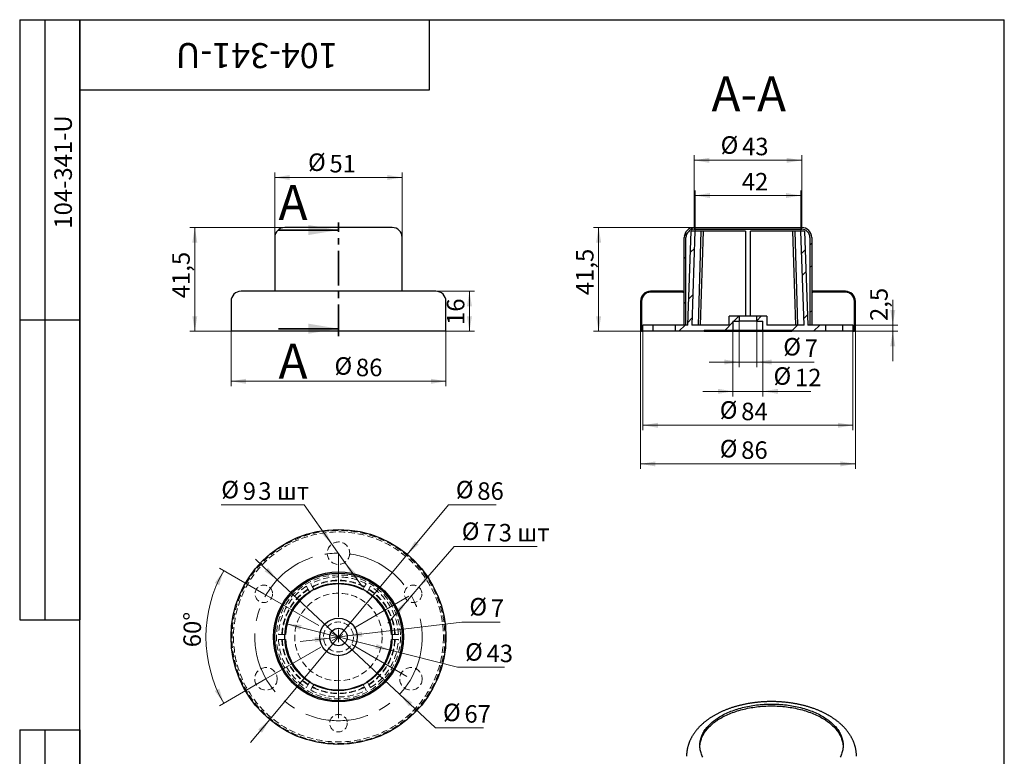
# Model space of a CAD drawing. Units: millimetres. Extents: x 16 to 419, y -13 to 584.
# Drawn here: x 16 to 410, y 289 to 584 of the extents above; entities that cross this region are included whole.
import ezdxf

# ---------------------------------------------------------------- set-up
doc = ezdxf.new("R2010")
doc.units = ezdxf.units.MM
doc.header["$LTSCALE"] = 2
for name, pattern in [('CENTER', [10.16, 6.35, -1.27, 1.27, -1.27]), ('CENTERX2', [20.32, 12.7, -2.54, 2.54, -2.54]), ('HIDDEN', [1.905, 1.27, -0.635])]:
    doc.linetypes.add(name, pattern=pattern)
doc.styles.add('SLDTEXTSTYLE1', font='TXT', dxfattribs={"width": 0.7})
doc.styles.add('SLDTEXTSTYLE2', font='TXT', dxfattribs={"width": 0.65, "bigfont": 'bigfont'})
doc.dimstyles.new('SLDDIMSTYLE0', dxfattribs={"dimtxt": 7, "dimasz": 6, "dimexe": 0, "dimexo": 0.0625, "dimgap": 1.75, "dimtad": 2, "dimdec": 3, "dimrnd": 1e-09, "dimzin": 12, "dimdsep": 46, "dimtxsty": 'SLDTEXTSTYLE1', "dimsah": 1, "dimcen": 0.09, "dimadec": 0, "dimazin": 3, "dimtfac": 1, "dimtdec": 3, "dimtofl": 0, "dimtmove": 0, "dimatfit": 3, "dimfxl": 1, "dimfrac": 2, "dimtolj": 1, "dimtzin": 12, "dimarcsym": 0})
doc.dimstyles.new('SLDDIMSTYLE1', dxfattribs={"dimtxt": 7, "dimasz": 6, "dimexe": 0, "dimexo": 0.0625, "dimgap": 1.75, "dimtad": 0, "dimtih": 1, "dimtoh": 1, "dimdec": 3, "dimrnd": 1e-09, "dimzin": 12, "dimdsep": 46, "dimtxsty": 'SLDTEXTSTYLE1', "dimsah": 1, "dimcen": 0, "dimadec": 0, "dimazin": 3, "dimtfac": 1, "dimtdec": 3, "dimtmove": 0, "dimatfit": 3, "dimfxl": 1, "dimfrac": 2, "dimtolj": 1, "dimtzin": 12, "dimarcsym": 0})
doc.dimstyles.new('SLDDIMSTYLE2', dxfattribs={"dimtxt": 7, "dimasz": 6, "dimexe": 0, "dimexo": 0.0625, "dimgap": 1.75, "dimtad": 2, "dimdec": 4, "dimlfac": 2, "dimzin": 12, "dimdsep": 46, "dimtxsty": 'SLDTEXTSTYLE1', "dimsah": 1, "dimcen": 0.09, "dimazin": 3, "dimtfac": 1, "dimtdec": 3, "dimtofl": 0, "dimtmove": 0, "dimatfit": 3, "dimfxl": 1, "dimfrac": 2, "dimtolj": 1, "dimtzin": 12, "dimarcsym": 0})
doc.dimstyles.new('SLDDIMSTYLE3', dxfattribs={"dimtxt": 7, "dimasz": 6, "dimexe": 0, "dimexo": 0.0625, "dimgap": 1.75, "dimtad": 0, "dimtih": 1, "dimtoh": 1, "dimdec": 3, "dimrnd": 1e-09, "dimzin": 12, "dimdsep": 46, "dimtxsty": 'SLDTEXTSTYLE1', "dimsah": 1, "dimcen": 0, "dimadec": 0, "dimazin": 3, "dimtfac": 1, "dimtdec": 3, "dimtmove": 0, "dimatfit": 3, "dimfxl": 1, "dimfrac": 2, "dimtolj": 1, "dimtzin": 12, "dimarcsym": 0})
doc.dimstyles.new('SLDDIMSTYLE4', dxfattribs={"dimtxt": 7, "dimasz": 6, "dimexe": 0, "dimexo": 0.0625, "dimgap": 1.75, "dimtad": 2, "dimdec": 3, "dimrnd": 1e-09, "dimzin": 12, "dimdsep": 46, "dimtxsty": 'SLDTEXTSTYLE1', "dimsah": 1, "dimcen": 0.09, "dimadec": 0, "dimazin": 3, "dimtfac": 1, "dimtdec": 3, "dimtmove": 0, "dimatfit": 0, "dimfxl": 1, "dimfrac": 2, "dimtolj": 1, "dimtzin": 12, "dimarcsym": 0})
doc.dimstyles.new('SLDDIMSTYLE5', dxfattribs={"dimtxt": 7, "dimasz": 6, "dimexe": 0, "dimexo": 0.0625, "dimgap": 1.75, "dimtad": 2, "dimdec": 0, "dimrnd": 1e-09, "dimzin": 12, "dimdsep": 46, "dimtxsty": 'SLDTEXTSTYLE1', "dimsah": 1, "dimcen": 0.09, "dimadec": 0, "dimazin": 3, "dimtfac": 1, "dimtdec": 3, "dimtofl": 0, "dimtmove": 0, "dimatfit": 3, "dimfxl": 1, "dimfrac": 2, "dimtolj": 1, "dimtzin": 12, "dimarcsym": 0})

# ---------------------------------------------------------------- blocks, each defined once
blk = doc.blocks.new('_D')
at = {"color": 7, "linetype": 'Continuous', "lineweight": 0}
for p, q in [((122.06, 500.89), (84.07, 500.89)), ((86.07, 500.89), (86.07, 459.39)), ((100.56, 459.39), (84.07, 459.39))]:
    blk.add_line(p, q, dxfattribs=at)
at = {"color": 7, "linetype": 'Continuous', "lineweight": 18}
for points in [[(86.07, 500.89), (85.07, 494.89), (87.07, 494.89)], [(86.07, 459.39), (87.07, 465.39), (85.07, 465.39)]]:
    blk.add_solid(points, dxfattribs=at)
at = {"color": 7, "linetype": 'Continuous', "lineweight": 18, "insert": (77.05, 472.6), "char_height": 7, "attachment_point": 1, "rotation": 90, "style": 'SLDTEXTSTYLE1'}
blk.add_mtext('41,5', dxfattribs=at)
blk = doc.blocks.new('_D_1')
at = {"color": 7, "linetype": 'Continuous', "lineweight": 0}
for p, q in [((118.06, 496.89), (118.06, 522.89)), ((169.06, 520.89), (118.06, 520.89)), ((169.06, 496.89), (169.06, 522.89))]:
    blk.add_line(p, q, dxfattribs=at)
at = {"color": 7, "linetype": 'Continuous', "lineweight": 18}
for points in [[(118.06, 520.89), (124.06, 519.89), (124.06, 521.89)], [(169.06, 520.89), (163.06, 521.89), (163.06, 519.89)]]:
    blk.add_solid(points, dxfattribs=at)
at = {"color": 7, "linetype": 'Continuous', "lineweight": 18, "char_height": 7, "attachment_point": 1, "style": 'SLDTEXTSTYLE1'}
for s, insert in [('%%c', (131.38, 530.51)), ('51', (139.95, 529.91))]:
    blk.add_mtext(s, dxfattribs=dict(at, insert=insert))
blk = doc.blocks.new('_D_2')
at = {"color": 7, "linetype": 'Continuous', "lineweight": 0}
for p, q in [((100.56, 459.39), (100.56, 437.39)), ((186.56, 459.39), (186.56, 437.39)), ((186.56, 439.39), (100.56, 439.39))]:
    blk.add_line(p, q, dxfattribs=at)
at = {"color": 7, "linetype": 'Continuous', "lineweight": 18}
for points in [[(100.56, 439.39), (106.56, 438.39), (106.56, 440.39)], [(186.56, 439.39), (180.56, 440.39), (180.56, 438.39)]]:
    blk.add_solid(points, dxfattribs=at)
at = {"color": 7, "linetype": 'Continuous', "lineweight": 18, "char_height": 7, "attachment_point": 1, "style": 'SLDTEXTSTYLE1'}
for s, insert in [('%%c', (141.97, 449.01)), ('86', (150.54, 448.41))]:
    blk.add_mtext(s, dxfattribs=dict(at, insert=insert))
blk = doc.blocks.new('_D_3')
at = {"color": 7, "linetype": 'Continuous', "lineweight": 0}
for p, q in [((182.56, 475.39), (197.97, 475.39)), ((195.97, 475.39), (195.97, 459.39)), ((186.56, 459.39), (197.97, 459.39))]:
    blk.add_line(p, q, dxfattribs=at)
at = {"color": 7, "linetype": 'Continuous', "lineweight": 18}
for points in [[(195.97, 475.39), (194.97, 469.39), (196.97, 469.39)], [(195.97, 459.39), (196.97, 465.39), (194.97, 465.39)]]:
    blk.add_solid(points, dxfattribs=at)
at = {"color": 7, "linetype": 'Continuous', "lineweight": 18, "insert": (186.95, 461.9), "char_height": 7, "attachment_point": 1, "rotation": 90, "style": 'SLDTEXTSTYLE1'}
blk.add_mtext('16', dxfattribs=at)
blk = doc.blocks.new('_D_4')
at = {"color": 7, "linetype": 'Continuous', "lineweight": 0}
for p, q in [((119.09, 360), (110.32, 368.19)), ((119.09, 360), (168.04, 314.25)), ((168.04, 314.25), (182.39, 300.83)), ((182.39, 300.83), (201.59, 300.83))]:
    blk.add_line(p, q, dxfattribs=at)
at = {"color": 7, "linetype": 'Continuous', "lineweight": 18}
for points in [[(119.09, 360), (115.39, 364.83), (114.02, 363.37)], [(168.04, 314.25), (171.74, 309.42), (173.1, 310.88)]]:
    blk.add_solid(points, dxfattribs=at)
at = {"color": 7, "linetype": 'Continuous', "lineweight": 18, "char_height": 7, "attachment_point": 1, "style": 'SLDTEXTSTYLE1'}
for s, insert in [('%%c', (185.39, 310.45)), ('67', (193.96, 309.85))]:
    blk.add_mtext(s, dxfattribs=dict(at, insert=insert))
blk = doc.blocks.new('_D_5')
at = {"color": 7, "linetype": 'Continuous', "lineweight": 0}
for p, q in [((113.69, 354.37), (95.92, 364.63)), ((114.55, 320.37), (95.92, 309.62))]:
    blk.add_line(p, q, dxfattribs=at)
at = {"color": 7, "linetype": 'Continuous', "lineweight": 18}
blk.add_arc((143.56, 337.12), 53.01, 150, 210, dxfattribs=at)
for points in [[(97.65, 363.63), (94.06, 358.72), (95.84, 357.82)], [(97.65, 310.62), (95.84, 316.43), (94.06, 315.52)]]:
    blk.add_solid(points, dxfattribs=at)
at = {"color": 7, "linetype": 'Continuous', "lineweight": 18, "insert": (81.45, 333.07), "char_height": 7, "attachment_point": 1, "rotation": 89.0514, "style": 'SLDTEXTSTYLE1'}
blk.add_mtext('60°', dxfattribs=at)
blk = doc.blocks.new('_D_6')
at = {"color": 7, "linetype": 'Continuous', "lineweight": 0}
for p, q in [((171.07, 370.17), (187.53, 389.94)), ((187.53, 389.94), (206.73, 389.94)), ((116.05, 304.08), (171.07, 370.17)), ((116.05, 304.08), (108.37, 294.85))]:
    blk.add_line(p, q, dxfattribs=at)
at = {"color": 7, "linetype": 'Continuous', "lineweight": 18}
for points in [[(171.07, 370.17), (175.68, 374.14), (174.14, 375.42)], [(116.05, 304.08), (111.44, 300.11), (112.98, 298.83)]]:
    blk.add_solid(points, dxfattribs=at)
at = {"color": 7, "linetype": 'Continuous', "lineweight": 18, "char_height": 7, "attachment_point": 1, "style": 'SLDTEXTSTYLE1'}
for s, insert in [('%%c', (190.53, 399.56)), ('86', (199.11, 398.97))]:
    blk.add_mtext(s, dxfattribs=dict(at, insert=insert))
blk = doc.blocks.new('_D_7')
at = {"color": 7, "linetype": 'Continuous', "lineweight": 0}
for p, q in [((129.85, 389.94), (96.67, 389.94)), ((140.96, 374.29), (129.85, 389.94)), ((146.17, 366.95), (140.96, 374.29)), ((146.17, 366.95), (153.11, 357.17))]:
    blk.add_line(p, q, dxfattribs=at)
at = {"color": 7, "linetype": 'Continuous', "lineweight": 18}
for points in [[(140.96, 374.29), (138.3, 379.77), (136.67, 378.61)], [(146.17, 366.95), (148.82, 361.48), (150.45, 362.64)]]:
    blk.add_solid(points, dxfattribs=at)
at = {"color": 7, "linetype": 'Continuous', "lineweight": 18, "char_height": 7, "attachment_point": 1}
for s, insert, style in [('%%c', (96.67, 399.56), 'SLDTEXTSTYLE1'), ('9', (105.24, 398.97), 'SLDTEXTSTYLE1'), ('3 шт', (111.46, 398.97), 'SLDTEXTSTYLE2')]:
    blk.add_mtext(s, dxfattribs=dict(at, insert=insert, style=style))
blk = doc.blocks.new('_D_8')
at = {"color": 7, "linetype": 'Continuous', "lineweight": 0}
for p, q in [((175.74, 357.02), (189.89, 373.31)), ((189.89, 373.31), (223.07, 373.31)), ((171.15, 351.73), (175.74, 357.02)), ((171.15, 351.73), (163.28, 342.67))]:
    blk.add_line(p, q, dxfattribs=at)
at = {"color": 7, "linetype": 'Continuous', "lineweight": 18}
for points in [[(175.74, 357.02), (180.43, 360.89), (178.92, 362.2)], [(171.15, 351.73), (166.46, 347.86), (167.97, 346.55)]]:
    blk.add_solid(points, dxfattribs=at)
at = {"color": 7, "linetype": 'Continuous', "lineweight": 18, "char_height": 7, "attachment_point": 1}
for s, insert, style in [('%%c', (192.89, 382.92), 'SLDTEXTSTYLE1'), ('7', (201.46, 382.33), 'SLDTEXTSTYLE1'), ('3 шт', (207.68, 382.33), 'SLDTEXTSTYLE2')]:
    blk.add_mtext(s, dxfattribs=dict(at, insert=insert, style=style))
blk = doc.blocks.new('_D_9')
at = {"color": 7, "linetype": 'Continuous', "lineweight": 0}
for p, q in [((147.04, 337.54), (192.93, 343.1)), ((192.93, 343.1), (208.31, 343.1)), ((140.09, 336.7), (128.18, 335.26)), ((140.09, 336.7), (147.04, 337.54))]:
    blk.add_line(p, q, dxfattribs=at)
at = {"color": 7, "linetype": 'Continuous', "lineweight": 18}
for points in [[(147.04, 337.54), (153.11, 337.27), (152.87, 339.26)], [(140.09, 336.7), (134.01, 336.98), (134.25, 334.99)]]:
    blk.add_solid(points, dxfattribs=at)
at = {"color": 7, "linetype": 'Continuous', "lineweight": 18, "char_height": 7, "attachment_point": 1, "style": 'SLDTEXTSTYLE1'}
for s, insert in [('%%c', (195.93, 352.71)), ('7', (204.5, 352.12))]:
    blk.add_mtext(s, dxfattribs=dict(at, insert=insert))
blk = doc.blocks.new('_D_10')
at = {"color": 7, "linetype": 'Continuous', "lineweight": 0}
for p, q in [((122.72, 342.41), (164.4, 331.83)), ((164.4, 331.83), (191.24, 325.02)), ((191.24, 325.02), (210.01, 325.02))]:
    blk.add_line(p, q, dxfattribs=at)
at = {"color": 7, "linetype": 'Continuous', "lineweight": 18}
for points in [[(122.72, 342.41), (128.29, 339.97), (128.79, 341.91)], [(164.4, 331.83), (158.83, 334.28), (158.34, 332.34)]]:
    blk.add_solid(points, dxfattribs=at)
at = {"color": 7, "linetype": 'Continuous', "lineweight": 18, "char_height": 7, "attachment_point": 1, "style": 'SLDTEXTSTYLE1'}
for s, insert in [('%%c', (194.24, 334.64)), ('43', (202.81, 334.05))]:
    blk.add_mtext(s, dxfattribs=dict(at, insert=insert))
blk = doc.blocks.new('_D_11')
at = {"color": 7, "linetype": 'Continuous', "lineweight": 0}
for p, q in [((265.42, 459.39), (265.42, 419.79)), ((349.42, 459.39), (349.42, 419.79)), ((265.42, 421.79), (349.42, 421.79))]:
    blk.add_line(p, q, dxfattribs=at)
at = {"color": 7, "linetype": 'Continuous', "lineweight": 18}
for points in [[(265.42, 421.79), (271.42, 420.79), (271.42, 422.79)], [(349.42, 421.79), (343.42, 422.79), (343.42, 420.79)]]:
    blk.add_solid(points, dxfattribs=at)
at = {"color": 7, "linetype": 'Continuous', "lineweight": 18, "char_height": 7, "attachment_point": 1, "style": 'SLDTEXTSTYLE1'}
for s, insert in [('%%c', (296.14, 431.41)), ('84', (304.71, 430.82))]:
    blk.add_mtext(s, dxfattribs=dict(at, insert=insert))
blk = doc.blocks.new('_D_12')
at = {"color": 7, "linetype": 'Continuous', "lineweight": 0}
for p, q in [((301.42, 459.89), (301.42, 433.36)), ((313.42, 459.89), (313.42, 433.36)), ((301.42, 435.36), (289.42, 435.36)), ((301.42, 435.36), (313.42, 435.36)), ((313.42, 435.36), (332.56, 435.36))]:
    blk.add_line(p, q, dxfattribs=at)
at = {"color": 7, "linetype": 'Continuous', "lineweight": 18}
for points in [[(301.42, 435.36), (295.42, 436.36), (295.42, 434.36)], [(313.42, 435.36), (319.42, 434.36), (319.42, 436.36)]]:
    blk.add_solid(points, dxfattribs=at)
at = {"color": 7, "linetype": 'Continuous', "lineweight": 18, "char_height": 7, "attachment_point": 1, "style": 'SLDTEXTSTYLE1'}
for s, insert in [('%%c', (317.64, 444.98)), ('12', (326.21, 444.39))]:
    blk.add_mtext(s, dxfattribs=dict(at, insert=insert))
blk = doc.blocks.new('_D_13')
at = {"color": 7, "linetype": 'Continuous', "lineweight": 0}
for p, q in [((303.92, 463.39), (303.92, 445.08)), ((310.92, 463.39), (310.92, 445.08)), ((303.92, 447.08), (291.92, 447.08)), ((310.92, 447.08), (303.92, 447.08)), ((310.92, 447.08), (333.93, 447.08))]:
    blk.add_line(p, q, dxfattribs=at)
at = {"color": 7, "linetype": 'Continuous', "lineweight": 18}
for points in [[(303.92, 447.08), (297.92, 448.08), (297.92, 446.08)], [(310.92, 447.08), (316.92, 446.08), (316.92, 448.08)]]:
    blk.add_solid(points, dxfattribs=at)
at = {"color": 7, "linetype": 'Continuous', "lineweight": 18, "char_height": 7, "attachment_point": 1, "style": 'SLDTEXTSTYLE1'}
for s, insert in [('%%c', (321.55, 456.7)), ('7', (330.12, 456.1))]:
    blk.add_mtext(s, dxfattribs=dict(at, insert=insert))
blk = doc.blocks.new('_D_14')
at = {"color": 7, "linetype": 'Continuous', "lineweight": 0}
for p, q in [((264.42, 459.39), (264.42, 404.34)), ((350.42, 459.39), (350.42, 404.34)), ((350.42, 406.34), (264.42, 406.34))]:
    blk.add_line(p, q, dxfattribs=at)
at = {"color": 7, "linetype": 'Continuous', "lineweight": 18}
for points in [[(264.42, 406.34), (270.42, 405.34), (270.42, 407.34)], [(350.42, 406.34), (344.42, 407.34), (344.42, 405.34)]]:
    blk.add_solid(points, dxfattribs=at)
at = {"color": 7, "linetype": 'Continuous', "lineweight": 18, "char_height": 7, "attachment_point": 1, "style": 'SLDTEXTSTYLE1'}
for s, insert in [('%%c', (296.14, 415.96)), ('86', (304.71, 415.36))]:
    blk.add_mtext(s, dxfattribs=dict(at, insert=insert))
blk = doc.blocks.new('_D_15')
at = {"color": 7, "linetype": 'Continuous', "lineweight": 0}
for p, q in [((365.37, 461.89), (365.37, 471.97)), ((349.42, 461.89), (367.37, 461.89)), ((365.37, 459.39), (365.37, 461.89)), ((349.42, 459.39), (367.37, 459.39)), ((365.37, 459.39), (365.37, 447.39))]:
    blk.add_line(p, q, dxfattribs=at)
at = {"color": 7, "linetype": 'Continuous', "lineweight": 18}
for points in [[(365.37, 461.89), (366.37, 467.89), (364.37, 467.89)], [(365.37, 459.39), (364.37, 453.39), (366.37, 453.39)]]:
    blk.add_solid(points, dxfattribs=at)
at = {"color": 7, "linetype": 'Continuous', "lineweight": 18, "insert": (356.34, 463.49), "char_height": 7, "attachment_point": 1, "rotation": 90, "style": 'SLDTEXTSTYLE1'}
blk.add_mtext('2,5', dxfattribs=at)
blk = doc.blocks.new('_D_16')
at = {"color": 7, "linetype": 'Continuous', "lineweight": 0}
for p, q in [((285.92, 500.89), (245.66, 500.89)), ((247.66, 500.89), (247.66, 459.39)), ((324.92, 459.39), (245.66, 459.39))]:
    blk.add_line(p, q, dxfattribs=at)
at = {"color": 7, "linetype": 'Continuous', "lineweight": 18}
for points in [[(247.66, 500.89), (246.66, 494.89), (248.66, 494.89)], [(247.66, 459.39), (248.66, 465.39), (246.66, 465.39)]]:
    blk.add_solid(points, dxfattribs=at)
at = {"color": 7, "linetype": 'Continuous', "lineweight": 18, "insert": (238.63, 473.83), "char_height": 7, "attachment_point": 1, "rotation": 90, "style": 'SLDTEXTSTYLE1'}
blk.add_mtext('41,5', dxfattribs=at)
blk = doc.blocks.new('_D_17')
at = {"color": 7, "linetype": 'Continuous', "lineweight": 0}
for p, q in [((285.92, 500.89), (285.92, 529.76)), ((328.92, 500.89), (328.92, 529.76)), ((285.92, 527.76), (328.92, 527.76))]:
    blk.add_line(p, q, dxfattribs=at)
at = {"color": 7, "linetype": 'Continuous', "lineweight": 18}
for points in [[(285.92, 527.76), (291.92, 526.76), (291.92, 528.76)], [(328.92, 527.76), (322.92, 528.76), (322.92, 526.76)]]:
    blk.add_solid(points, dxfattribs=at)
at = {"color": 7, "linetype": 'Continuous', "lineweight": 18, "char_height": 7, "attachment_point": 1, "style": 'SLDTEXTSTYLE1'}
for s, insert in [('%%c', (296.48, 537.37)), ('43', (305.05, 536.78))]:
    blk.add_mtext(s, dxfattribs=dict(at, insert=insert))
blk = doc.blocks.new('_D_18')
at = {"color": 7, "linetype": 'Continuous', "lineweight": 0}
for p, q in [((286.23, 499.39), (286.23, 515.69)), ((286.23, 513.69), (328.61, 513.69)), ((328.61, 499.39), (328.61, 515.69))]:
    blk.add_line(p, q, dxfattribs=at)
at = {"color": 7, "linetype": 'Continuous', "lineweight": 18}
for points in [[(286.23, 513.69), (292.23, 512.69), (292.23, 514.69)], [(328.61, 513.69), (322.61, 514.69), (322.61, 512.69)]]:
    blk.add_solid(points, dxfattribs=at)
at = {"color": 7, "linetype": 'Continuous', "lineweight": 18, "insert": (304.96, 522.71), "char_height": 7, "attachment_point": 1, "style": 'SLDTEXTSTYLE1'}
blk.add_mtext('42', dxfattribs=at)

msp = doc.modelspace()

# ---------------------------------------------------------------- hatches: boundary and pattern name
at = {"linetype": 'Continuous', "lineweight": 18}
h = msp.add_hatch(dxfattribs=at)
h.set_pattern_fill('ANSI32', scale=2, style=0)
edge = h.paths.add_edge_path(flags=0)
edge.add_line((281.915808, 461.888864), (282.615808, 461.888864))
edge.add_line((282.615808, 461.888864), (282.615808, 496.888864))
edge.add_arc((285.915808, 496.888864), 3.3, 90, 180, ccw=False)
edge.add_line((285.915808, 500.188864), (285.915808, 500.888864))
edge.add_arc((285.915808, 496.888864), 4, 90, 180)
edge.add_line((281.915808, 496.888864), (281.915808, 461.888864))
h = msp.add_hatch(dxfattribs=at)
h.set_pattern_fill('ANSI32', scale=2, style=0)
edge = h.paths.add_edge_path(flags=0)
edge.add_arc((328.915808, 496.888864), 3.3, 0, 90, ccw=False)
edge.add_line((332.215808, 496.888864), (332.215808, 461.888864))
edge.add_line((332.215808, 461.888864), (332.915808, 461.888864))
edge.add_line((332.915808, 461.888864), (332.915808, 496.888864))
edge.add_arc((328.915808, 496.888864), 4, 0, 90)
edge.add_line((328.915808, 500.888864), (328.915808, 500.188864))
h = msp.add_hatch(dxfattribs=at)
h.set_pattern_fill('ANSI32', scale=2, style=0)
h.paths.add_polyline_path([(299.915808, 465.388864), (299.915808, 461.888864), (284.915808, 461.888864), (286.225337, 499.388864), (284.725337, 499.388864), (283.415808, 461.888864), (278.415808, 461.888864), (278.415808, 459.388864), (289.915808, 459.388864), (289.915808, 459.888864), (301.415808, 459.888864), (301.415808, 463.388864), (303.915808, 463.388864), (303.915808, 465.388864)], flags=0)
h = msp.add_hatch(dxfattribs=at)
h.set_pattern_fill('ANSI32', scale=2, style=0)
h.paths.add_polyline_path([(314.915808, 461.888864), (314.915808, 465.388864), (310.915808, 465.388864), (310.915808, 463.388864), (313.415808, 463.388864), (313.415808, 459.888864), (324.915808, 459.888864), (324.915808, 459.388864), (338.415808, 459.388864), (338.415808, 461.888864), (331.415808, 461.888864), (330.106279, 499.388864), (328.606279, 499.388864), (329.915808, 461.888864)], flags=0)
h = msp.add_hatch(dxfattribs=at)
h.set_pattern_fill('ANSI32', scale=2, style=0)
edge = h.paths.add_edge_path(flags=0)
edge.add_line((281.415808, 474.988864), (281.415808, 475.388864))
edge.add_line((281.415808, 475.388864), (268.415808, 475.388864))
edge.add_arc((268.415808, 471.388864), 4, 90, 180)
edge.add_line((264.415808, 471.388864), (264.415808, 459.388864))
edge.add_line((264.415808, 459.388864), (264.815808, 459.388864))
edge.add_line((264.815808, 459.388864), (264.815808, 471.388864))
edge.add_arc((268.415808, 471.388864), 3.6, 90, 180, ccw=False)
edge.add_line((268.415808, 474.988864), (281.415808, 474.988864))
h = msp.add_hatch(dxfattribs=at)
h.set_pattern_fill('ANSI32', scale=2, style=0)
edge = h.paths.add_edge_path(flags=0)
edge.add_arc((346.415808, 471.388864), 4, 0, 90)
edge.add_line((346.415808, 475.388864), (333.415808, 475.388864))
edge.add_line((333.415808, 475.388864), (333.415808, 474.988864))
edge.add_line((333.415808, 474.988864), (346.415808, 474.988864))
edge.add_arc((346.415808, 471.388864), 3.6, 0, 90, ccw=False)
edge.add_line((350.015808, 471.388864), (350.015808, 459.388864))
edge.add_line((350.015808, 459.388864), (350.415808, 459.388864))
edge.add_line((350.415808, 459.388864), (350.415808, 471.388864))
h = msp.add_hatch(dxfattribs=at)
h.set_pattern_fill('ANSI32', scale=2, style=0)
h.paths.add_polyline_path([(265.415808, 461.888864), (265.415808, 459.388864), (269.415808, 459.388864), (269.415808, 461.888864)], flags=0)
h = msp.add_hatch(dxfattribs=at)
h.set_pattern_fill('ANSI32', scale=2, style=0)
h.paths.add_polyline_path([(349.415808, 459.388864), (349.415808, 461.888864), (345.415808, 461.888864), (345.415808, 459.388864)], flags=0)

# ---------------------------------------------------------------- linework, layer by layer
at = {"color": 7, "linetype": 'Continuous', "lineweight": 25}
for p, q in [((16, 584), (40, 584)), ((16, 584), (16, 344)), ((26, 584), (26, 344)), ((40, 10), (40, 584)), ((40, 584), (410, 584)), ((40, 556), (40, 584)), ((40, 584), (180, 584)), ((40, 584), (40, 344)), ((180, 556), (180, 584)), ((410, 10), (410, 584)), ((40, 556), (180, 556)), ((165.063025, 500.888864), (122.063025, 500.888864)), ((285.915808, 500.888864), (328.915808, 500.888864)), ((285.915808, 500.888864), (285.915808, 500.188864)), ((328.915808, 500.188864), (328.915808, 500.888864)), ((118.063025, 496.888864), (118.063025, 475.388864)), ((169.063025, 475.388864), (169.063025, 496.888864)), ((281.915808, 461.888864), (281.915808, 496.888864)), ((282.615808, 461.888864), (282.615808, 496.888864)), ((283.415808, 461.888864), (284.725337, 499.388864)), ((286.225337, 499.388864), (284.725337, 499.388864)), ((286.225337, 499.388864), (284.915808, 461.888864)), ((285.915808, 500.188864), (328.915808, 500.188864)), ((288.584767, 499.388864), (286.225337, 499.388864)), ((288.584767, 499.388864), (287.449491, 461.888864)), ((288.449491, 461.888864), (289.584767, 499.388864)), ((289.584767, 499.388864), (288.584767, 499.388864)), ((306.415808, 499.388864), (289.584767, 499.388864)), ((306.415808, 499.388864), (306.415808, 465.388864)), ((308.415808, 465.388864), (308.415808, 499.388864)), ((325.246849, 499.388864), (308.415808, 499.388864)), ((325.246849, 499.388864), (326.382125, 461.888864)), ((326.246849, 499.388864), (325.246849, 499.388864)), ((327.382125, 461.888864), (326.246849, 499.388864)), ((328.606279, 499.388864), (326.246849, 499.388864)), ((329.915808, 461.888864), (328.606279, 499.388864)), ((330.106279, 499.388864), (328.606279, 499.388864)), ((330.106279, 499.388864), (331.415808, 461.888864)), ((332.215808, 496.888864), (332.215808, 461.888864)), ((332.915808, 496.888864), (332.915808, 461.888864)), ((182.563025, 475.388864), (104.563025, 475.388864)), ((281.415808, 475.388864), (268.415808, 475.388864)), ((281.415808, 474.988864), (268.415808, 474.988864)), ((281.415808, 475.388864), (281.415808, 474.988864)), ((281.415808, 475.388864), (281.915808, 475.388864)), ((281.415808, 474.988864), (281.915808, 474.988864)), ((332.915808, 475.388864), (333.415808, 475.388864)), ((332.915808, 474.988864), (333.415808, 474.988864)), ((333.415808, 474.988864), (333.415808, 475.388864)), ((346.415808, 475.388864), (333.415808, 475.388864)), ((346.415808, 474.988864), (333.415808, 474.988864)), ((100.563025, 471.388864), (100.563025, 459.388864)), ((186.563025, 459.388864), (186.563025, 471.388864)), ((264.415808, 471.388864), (264.415808, 459.388864)), ((264.815808, 471.388864), (264.815808, 459.388864)), ((350.015808, 459.388864), (350.015808, 471.388864)), ((350.415808, 459.388864), (350.415808, 471.388864)), ((303.915808, 465.388864), (299.915808, 465.388864)), ((299.915808, 461.888864), (299.915808, 465.388864)), ((303.915808, 465.388864), (303.915808, 463.388864)), ((310.915808, 465.388864), (303.915808, 465.388864)), ((310.915808, 463.388864), (310.915808, 465.388864)), ((314.915808, 465.388864), (310.915808, 465.388864)), ((314.915808, 465.388864), (314.915808, 461.888864)), ((16, 464), (40, 464)), ((265.415808, 459.388864), (265.415808, 461.888864)), ((269.415808, 461.888864), (265.415808, 461.888864)), ((269.415808, 461.888864), (269.415808, 459.388864)), ((278.415808, 461.888864), (269.415808, 461.888864)), ((278.415808, 459.388864), (278.415808, 461.888864)), ((283.415808, 461.888864), (278.415808, 461.888864)), ((282.615808, 461.888864), (281.915808, 461.888864)), ((299.915808, 461.888864), (284.915808, 461.888864)), ((301.415808, 463.388864), (303.915808, 463.388864)), ((301.415808, 463.388864), (301.415808, 459.888864)), ((310.915808, 463.388864), (303.915808, 463.388864)), ((310.915808, 463.388864), (313.415808, 463.388864)), ((313.415808, 459.888864), (313.415808, 463.388864)), ((329.915808, 461.888864), (314.915808, 461.888864)), ((338.415808, 461.888864), (331.415808, 461.888864)), ((332.915808, 461.888864), (332.215808, 461.888864)), ((338.415808, 461.888864), (338.415808, 459.388864)), ((345.415808, 461.888864), (338.415808, 461.888864)), ((345.415808, 459.388864), (345.415808, 461.888864)), ((349.415808, 461.888864), (345.415808, 461.888864)), ((349.415808, 461.888864), (349.415808, 459.388864)), ((186.563025, 459.388864), (100.563025, 459.388864)), ((264.815808, 459.388864), (264.415808, 459.388864)), ((264.815808, 459.388864), (265.415808, 459.388864)), ((269.415808, 459.388864), (265.415808, 459.388864)), ((278.415808, 459.388864), (269.415808, 459.388864)), ((289.915808, 459.388864), (278.415808, 459.388864)), ((289.915808, 459.888864), (301.415808, 459.888864)), ((289.915808, 459.888864), (289.915808, 459.388864)), ((289.915808, 459.388864), (324.915808, 459.388864)), ((301.415808, 459.888864), (313.415808, 459.888864)), ((313.415808, 459.888864), (324.915808, 459.888864)), ((324.915808, 459.388864), (324.915808, 459.888864)), ((338.415808, 459.388864), (324.915808, 459.388864)), ((345.415808, 459.388864), (338.415808, 459.388864)), ((349.415808, 459.388864), (345.415808, 459.388864)), ((349.415808, 459.388864), (350.015808, 459.388864)), ((350.415808, 459.388864), (350.015808, 459.388864)), ((131.958634, 355.223898), (132.113568, 354.955544)), ((133.845619, 355.955544), (133.690684, 356.223898)), ((153.435365, 356.223898), (153.280431, 355.955544)), ((155.012482, 354.955544), (155.167416, 355.223898)), ((16, 344), (40, 344)), ((122.396162, 338.124503), (122.086293, 338.124503)), ((122.086293, 336.124503), (122.396162, 336.124503)), ((165.039756, 338.124503), (164.729887, 338.124503)), ((164.729887, 336.124503), (165.039756, 336.124503)), ((132.113568, 319.293463), (131.958634, 319.025108)), ((155.167416, 319.025108), (155.012482, 319.293463)), ((133.690684, 318.025108), (133.845619, 318.293463)), ((153.280431, 318.293463), (153.435365, 318.025108)), ((16, 300), (40, 300)), ((16, 300), (16, 10)), ((26, 300), (26, 10)), ((40, 300), (40, 10))]:
    msp.add_line(p, q, dxfattribs=at)
at = {"color": 7, "linetype": 'CENTER', "lineweight": 35}
for p, q in [((143.563025, 478.868864), (143.563025, 502.868864)), ((143.563025, 457.408864), (143.563025, 481.420864))]:
    msp.add_line(p, q, dxfattribs=at)
at = {"color": 7, "linetype": 'Continuous', "lineweight": 35}
for p, q in [((119.563025, 499.868864), (143.563025, 499.868864)), ((119.563025, 460.408864), (143.563025, 460.408864))]:
    msp.add_line(p, q, dxfattribs=at)
at = {"color": 7, "linetype": 'CENTERX2', "lineweight": 18}
for p, q in [((143.563025, 370.624503), (143.563025, 303.624503)), ((113.685148, 354.374503), (172.574876, 320.374503)), ((114.551174, 320.374503), (173.440901, 354.374503))]:
    msp.add_line(p, q, dxfattribs=at)
at = {"color": 7, "linetype": 'HIDDEN', "lineweight": 18}
for p, q in [((130.707421, 357.391063), (131.362787, 356.255935)), ((131.362787, 356.255935), (131.958634, 355.223898)), ((133.094838, 357.255935), (132.439471, 358.391063)), ((133.690684, 356.223898), (133.094838, 357.255935)), ((154.031212, 357.255935), (153.435365, 356.223898)), ((154.686578, 358.391063), (154.031212, 357.255935)), ((155.167416, 355.223898), (155.763263, 356.255935)), ((155.763263, 356.255935), (156.418629, 357.391063)), ((120.8946, 338.124503), (119.583867, 338.124503)), ((119.583867, 336.124503), (120.8946, 336.124503)), ((122.086293, 338.124503), (120.8946, 338.124503)), ((120.8946, 336.124503), (122.086293, 336.124503)), ((166.23145, 338.124503), (165.039756, 338.124503)), ((165.039756, 336.124503), (166.23145, 336.124503)), ((167.542182, 338.124503), (166.23145, 338.124503)), ((166.23145, 336.124503), (167.542182, 336.124503)), ((131.362787, 317.993072), (130.707421, 316.857944)), ((131.958634, 319.025108), (131.362787, 317.993072)), ((132.439471, 315.857944), (133.094838, 316.993072)), ((133.094838, 316.993072), (133.690684, 318.025108)), ((153.435365, 318.025108), (154.031212, 316.993072)), ((154.031212, 316.993072), (154.686578, 315.857944)), ((155.763263, 317.993072), (155.167416, 319.025108)), ((156.418629, 316.857944), (155.763263, 317.993072))]:
    msp.add_line(p, q, dxfattribs=at)
at = {"color": 7, "linetype": 'Continuous', "lineweight": 25, "flags": 128}
for points in [[(289.357883, 289.047472), (289.154175, 289.464443), (288.969444, 289.88435), (288.803817, 290.306905), (288.657408, 290.731817), (288.530316, 291.158797), (288.422629, 291.587551), (288.334421, 292.017785), (288.265751, 292.449204), (288.216668, 292.881514), (288.187205, 293.314417), (288.177382, 293.747617), (288.187205, 294.180817), (288.216668, 294.613721), (288.265751, 295.04603), (288.334421, 295.47745), (288.422629, 295.907684), (288.530316, 296.336438), (288.657408, 296.763417), (288.803817, 297.18833), (288.969444, 297.610885), (289.154175, 298.030792), (289.357883, 298.447763), (289.580428, 298.861513), (289.821659, 299.271758), (290.081409, 299.678218), (290.359502, 300.080613), (290.655745, 300.478667), (290.969937, 300.872109), (291.301861, 301.260667), (291.651291, 301.644077), (292.017987, 302.022075), (292.401697, 302.394401), (292.802159, 302.760802), (293.219098, 303.121026), (293.652228, 303.474825), (294.101253, 303.821958), (294.565864, 304.162187), (295.045744, 304.495278), (295.540563, 304.821002), (296.049983, 305.139138), (296.573654, 305.449467), (297.111217, 305.751776), (297.662304, 306.045857), (298.226538, 306.331511), (298.80353, 306.608539), (299.392887, 306.876754), (299.994204, 307.13597), (300.60707, 307.386011), (301.231063, 307.626705), (301.865756, 307.857886), (302.510715, 308.079398), (303.165497, 308.291087), (303.829654, 308.492808), (304.50273, 308.684424), (305.184265, 308.865803), (305.87379, 309.036821), (306.570834, 309.19736), (307.274918, 309.347311), (307.985561, 309.48657), (308.702275, 309.615043), (309.424569, 309.732641), (310.151948, 309.839284), (310.883913, 309.934898), (311.619963, 310.019419), (312.359594, 310.092787), (313.102298, 310.154953), (313.847566, 310.205875), (314.594888, 310.245517), (315.343751, 310.273852), (316.093643, 310.290861), (316.844048, 310.296532), (317.594454, 310.290861), (318.344346, 310.273852), (319.093209, 310.245517), (319.840531, 310.205875), (320.585799, 310.154953), (321.328503, 310.092787), (322.068133, 310.019419), (322.804183, 309.934898), (323.536149, 309.839284), (324.263528, 309.732641), (324.985822, 309.615043), (325.702536, 309.48657), (326.413178, 309.347311), (327.117263, 309.19736), (327.814307, 309.036821), (328.503832, 308.865803), (329.185366, 308.684424), (329.858443, 308.492808), (330.522599, 308.291087), (331.177382, 308.079398), (331.822341, 307.857886), (332.457034, 307.626705), (333.081027, 307.386011), (333.693892, 307.13597), (334.295209, 306.876754), (334.884566, 306.608539), (335.461559, 306.331511), (336.025792, 306.045857), (336.57688, 305.751776), (337.114443, 305.449467)], [(288.184982, 293.366565), (288.187205, 293.418713), (288.216668, 293.851616), (288.265751, 294.283925), (288.334421, 294.715345), (288.422629, 295.145579), (288.530316, 295.574333), (288.657408, 296.001313), (288.803817, 296.426225), (288.969444, 296.84878), (289.154175, 297.268687), (289.357883, 297.685658), (289.580428, 298.099408), (289.821659, 298.509654), (290.081409, 298.916113), (290.359502, 299.318508), (290.655745, 299.716562), (290.969937, 300.110004), (291.301861, 300.498563), (291.651291, 300.881972), (292.017987, 301.25997), (292.401697, 301.632297), (292.802159, 301.998697), (293.219098, 302.358921), (293.652228, 302.71272), (294.101253, 303.059853), (294.565864, 303.400082), (295.045744, 303.733173), (295.540563, 304.058898), (296.049983, 304.377034), (296.573654, 304.687362), (297.111217, 304.989671), (297.662304, 305.283753), (298.226538, 305.569406), (298.80353, 305.846435), (299.392887, 306.114649), (299.994204, 306.373866), (300.60707, 306.623906), (301.231063, 306.8646), (301.865756, 307.095782), (302.510715, 307.317293), (303.165497, 307.528982), (303.829654, 307.730703), (304.50273, 307.922319), (305.184265, 308.103698), (305.87379, 308.274716), (306.570834, 308.435255), (307.274918, 308.585206), (307.985561, 308.724465), (308.702275, 308.852938), (309.424569, 308.970536), (310.151948, 309.077179), (310.883913, 309.172794), (311.619963, 309.257314), (312.359594, 309.330682), (313.102298, 309.392849), (313.847566, 309.44377), (314.594888, 309.483412), (315.343751, 309.511747), (316.093643, 309.528756), (316.844048, 309.534427), (317.594454, 309.528756), (318.344346, 309.511747), (319.093209, 309.483412), (319.840531, 309.44377), (320.585799, 309.392849), (321.328503, 309.330682), (322.068133, 309.257314), (322.804183, 309.172794), (323.536149, 309.077179), (324.263528, 308.970536), (324.985822, 308.852938), (325.702536, 308.724465), (326.413178, 308.585206), (327.117263, 308.435255), (327.814307, 308.274716), (328.503832, 308.103698), (329.185366, 307.922319), (329.858443, 307.730703), (330.522599, 307.528982), (331.177382, 307.317293), (331.822341, 307.095782), (332.457034, 306.8646), (333.081027, 306.623906), (333.693892, 306.373866), (334.295209, 306.114649), (334.884566, 305.846435), (335.461559, 305.569406), (336.025792, 305.283753), (336.57688, 304.989671), (337.114443, 304.687362)], [(337.114443, 305.449467), (337.638114, 305.139138), (338.147533, 304.821002), (338.642353, 304.495278), (339.122233, 304.162187), (339.586844, 303.821958), (340.035869, 303.474825), (340.468999, 303.121026), (340.885938, 302.760802), (341.2864, 302.394401), (341.67011, 302.022075), (342.036806, 301.644077), (342.386235, 301.260667), (342.71816, 300.872109), (343.032351, 300.478667), (343.328595, 300.080613), (343.606687, 299.678218), (343.866438, 299.271758), (344.107668, 298.861513), (344.330214, 298.447763), (344.533922, 298.030792), (344.718653, 297.610885), (344.88428, 297.18833), (345.030689, 296.763417), (345.157781, 296.336438), (345.265468, 295.907684), (345.353676, 295.47745), (345.422345, 295.04603), (345.471428, 294.613721), (345.500892, 294.180817), (345.510715, 293.747617), (345.500892, 293.314417), (345.471428, 292.881514), (345.422345, 292.449204), (345.353676, 292.017785), (345.265468, 291.587551), (345.157781, 291.158797), (345.030689, 290.731817), (344.88428, 290.306905), (344.718653, 289.88435), (344.533922, 289.464443), (344.330214, 289.047472)], [(337.114443, 304.687362), (337.638114, 304.377034), (338.147533, 304.058898), (338.642353, 303.733173), (339.122233, 303.400082), (339.586844, 303.059853), (340.035869, 302.71272), (340.468999, 302.358921), (340.885938, 301.998697), (341.2864, 301.632297), (341.67011, 301.25997), (342.036806, 300.881972), (342.386235, 300.498563), (342.71816, 300.110004), (343.032351, 299.716562), (343.328595, 299.318508), (343.606687, 298.916113), (343.866438, 298.509654), (344.107668, 298.099408), (344.330214, 297.685658), (344.533922, 297.268687), (344.718653, 296.84878), (344.88428, 296.426225), (345.030689, 296.001313), (345.157781, 295.574333), (345.265468, 295.145579), (345.353676, 294.715345), (345.422345, 294.283925), (345.471428, 293.851616), (345.500892, 293.418713), (345.503115, 293.366565)]]:
    msp.add_lwpolyline(points, dxfattribs=at)
at = {"color": 7, "linetype": 'Continuous', "lineweight": 25}
for radius in [43, 26, 25.5, 21.5, 7.5, 3.5]:
    msp.add_circle((143.563025, 337.124503), radius, dxfattribs=at)
at = {"color": 7, "linetype": 'HIDDEN', "lineweight": 18}
for centre, radius in [((143.563025, 337.124503), 42.6), ((143.563025, 337.124503), 42), ((143.563025, 370.624503), 4.5), ((143.563025, 337.124503), 24.8), ((113.685148, 354.374503), 3.5), ((143.563025, 337.124503), 17.5), ((173.440901, 354.374503), 3.5), ((143.563025, 337.124503), 6), ((114.551174, 320.374503), 4.5), ((172.574876, 320.374503), 4.5), ((143.563025, 302.624503), 3.5)]:
    msp.add_circle(centre, radius, dxfattribs=at)
at = {"color": 7, "linetype": 'CENTERX2', "lineweight": 18}
msp.add_circle((143.563025, 337.124503), 33.5, dxfattribs=at)
at = {"color": 7, "linetype": 'Continuous', "lineweight": 25}
for centre, radius, start, end in [((122.063025, 496.888864), 4, 90, 180), ((165.063025, 496.888864), 4, 0, 90), ((285.915808, 496.888864), 4, 90, 180), ((328.915808, 496.888864), 4, 0, 90), ((285.915808, 496.888864), 3.3, 90, 180), ((328.915808, 496.888864), 3.3, 0, 90), ((104.563025, 471.388864), 4, 90, 180), ((182.563025, 471.388864), 4, 0, 90), ((268.415808, 471.388864), 4, 90, 180), ((268.415808, 471.388864), 3.6, 90, 180), ((346.415808, 471.388864), 4, 0, 90), ((346.415808, 471.388864), 3.6, 0, 90), ((143.563025, 337.124503), 21.190471, 122.704851, 177.295149), ((143.563025, 337.124503), 21.190471, 62.704851, 117.295149), ((143.563025, 337.124503), 21.190471, 2.704851, 57.295149), ((143.563025, 337.124503), 21.190471, 182.704851, 237.295149), ((143.563025, 337.124503), 21.190471, 302.704851, 357.295149), ((143.563025, 337.124503), 21.190471, 242.704851, 297.295149)]:
    msp.add_arc(centre, radius, start, end, dxfattribs=at)
at = {"color": 7, "linetype": 'HIDDEN', "lineweight": 18}
for radius, start, end in [(24, 62.38801546, 117.61198454), (22.690471, 62.52592125, 117.47407875), (22.5, 62.54731818, 117.45268182), (24, 122.38801546, 177.61198454), (22.690471, 122.52592125, 177.47407875), (22.5, 122.54731818, 177.45268182), (22.5, 2.54731818, 57.45268182), (22.690471, 2.52592125, 57.47407875), (24, 2.38801546, 57.61198454), (24, 182.38801546, 237.61198454), (22.690471, 182.52592125, 237.47407875), (22.5, 182.54731818, 237.45268182), (22.5, 302.54731818, 357.45268182), (22.690471, 302.52592125, 357.47407875), (24, 302.38801546, 357.61198454), (24, 242.38801546, 297.61198454), (22.690471, 242.52592125, 297.47407875), (22.5, 242.54731818, 297.45268182)]:
    msp.add_arc((143.563025, 337.124503), radius, start, end, dxfattribs=at)
at = {"color": 7, "linetype": 'Continuous', "lineweight": 25}
for points, knots in [([(339.780893, 305.71351), (339.695243, 305.762641), (339.450954, 305.90277), (339.042182, 306.128966), (338.552412, 306.390077), (338.055396, 306.644668), (337.551429, 306.892818), (337.040685, 307.134448), (336.52338, 307.369519), (335.999718, 307.597988), (335.469901, 307.819815), (334.934129, 308.034965), (334.392601, 308.243405), (333.845514, 308.445104), (333.293061, 308.640035), (332.735437, 308.828171), (332.172834, 309.009487), (331.605442, 309.18396), (331.033453, 309.351569), (330.457055, 309.512292), (329.876438, 309.666109), (329.291789, 309.813004), (328.703298, 309.952957), (328.111152, 310.085951), (327.515538, 310.211972), (326.916645, 310.331005), (326.31466, 310.443033), (325.709772, 310.548045), (325.102169, 310.646028), (324.492039, 310.736969), (323.87957, 310.820857), (323.264952, 310.897683), (322.648373, 310.967436), (322.030023, 311.030108), (321.410091, 311.085692), (320.788768, 311.134179), (320.166242, 311.175564), (319.542706, 311.209843), (318.918348, 311.237009), (318.293359, 311.257061), (317.66793, 311.269995), (317.042252, 311.27581), (316.416515, 311.274505), (315.790913, 311.266081), (315.165639, 311.250539), (314.540885, 311.22788), (313.916841, 311.198109), (313.293698, 311.16123), (312.671646, 311.117246), (312.050874, 311.066165), (311.431571, 311.007993), (310.813926, 310.942737), (310.198127, 310.870405), (309.584364, 310.791008), (308.972823, 310.704554), (308.363691, 310.611054), (307.757157, 310.510519), (307.153405, 310.402962), (306.552624, 310.288395), (305.954997, 310.166831), (305.360711, 310.038285), (304.769951, 309.90277), (304.182902, 309.760302), (303.599748, 309.610896), (303.020675, 309.45457), (302.445867, 309.29134), (301.87551, 309.121224), (301.309788, 308.94424), (300.748887, 308.760407), (300.192994, 308.569747), (299.642295, 308.372279), (299.096979, 308.168027), (298.557235, 307.957014), (298.023254, 307.739265), (297.495227, 307.514807), (296.973349, 307.28367), (296.457816, 307.045884), (295.948826, 306.801484), (295.446581, 306.550508), (294.951282, 306.292995), (294.463137, 306.028992), (293.982355, 305.758548), (293.509152, 305.481721), (293.043749, 305.198576), (292.586372, 304.909188), (292.137246, 304.613634), (291.696591, 304.312001), (291.264633, 304.004381), (290.841595, 303.690878), (290.427701, 303.371602), (290.023173, 303.046676), (289.628231, 302.716231), (289.243092, 302.380407), (288.867964, 302.039355), (288.503054, 301.693235), (288.148556, 301.342215), (287.804658, 300.986471), (287.471534, 300.626185), (287.149349, 300.261547), (286.838253, 299.892749), (286.538384, 299.519988), (286.249863, 299.143462), (285.972799, 298.763371), (285.707286, 298.379912), (285.453401, 297.993283), (285.211211, 297.603677), (284.980767, 297.211287), (284.762108, 296.816298), (284.555265, 296.418893), (284.360254, 296.019248), (284.177085, 295.617537), (284.005761, 295.213925), (283.846276, 294.808576), (283.698621, 294.401646), (283.56278, 293.993289), (283.438737, 293.583653), (283.326469, 293.172883), (283.225956, 292.761121), (283.137175, 292.348505), (283.060099, 291.935172), (282.994713, 291.521253), (282.940965, 291.10688), (282.898936, 290.692182), (282.868219, 290.277285), (282.850232, 289.862322), (282.842662, 289.567062), (282.844502, 289.410231), (282.844719, 289.391685)], [0, 0, 0, 0, 0.0044754887, 0.0127648674, 0.0210515451, 0.0293370998, 0.0376206485, 0.0459014239, 0.0541787663, 0.0624521162, 0.0707210069, 0.0789850569, 0.0872439627, 0.0954974915, 0.1037454745, 0.1119878005, 0.1202244099, 0.1284552892, 0.1366804656, 0.1449000026, 0.1531139958, 0.1613225686, 0.1695258694, 0.1777240678, 0.1859173523, 0.1941059277, 0.2022900126, 0.2104698381, 0.2186456455, 0.2268176851, 0.2349862148, 0.243151499, 0.2513138078, 0.2594734156, 0.2676306011, 0.275785646, 0.2839388349, 0.2920904547, 0.3002407939, 0.308390143, 0.3165387933, 0.3246870373, 0.3328351681, 0.3409834615, 0.3491321313, 0.3572814719, 0.365431777, 0.3735833405, 0.3817364556, 0.3898914146, 0.3980485088, 0.4062080278, 0.4143702596, 0.4225354896, 0.4307040003, 0.4388760704, 0.4470519744, 0.4552319815, 0.4634163544, 0.4716053484, 0.4797992098, 0.4879981748, 0.4962024668, 0.5044122953, 0.5126278531, 0.520849314, 0.5290768294, 0.5373105257, 0.5455504999, 0.5537968164, 0.5620495016, 0.5703085398, 0.5785738672, 0.5868453664, 0.5951228599, 0.6034061034, 0.6116947787, 0.6199884858, 0.6282867357, 0.6365889419, 0.6448944129, 0.653202344, 0.6615118106, 0.669821535, 0.678130134, 0.6864362414, 0.6947383528, 0.7030348258, 0.7113238841, 0.7196036244, 0.7278720266, 0.7361269687, 0.7443662445, 0.752587586, 0.7607886889, 0.7689672419, 0.7771209576, 0.7852476067, 0.7933450512, 0.8014112794, 0.8094444378, 0.817442862, 0.8254051038, 0.8333299543, 0.8412164625, 0.8490639485, 0.8568720126, 0.8646405378, 0.8723696892, 0.8800599079, 0.8877119019, 0.8953266336, 0.9029053048, 0.9104493406, 0.9179603713, 0.9254402142, 0.9328908552, 0.9403144306, 0.9477132093, 0.9550895761, 0.9624460154, 0.9697850962, 0.9771094578, 0.9844217967, 0.9917248538, 0.9990214028, 1, 1, 1, 1]), ([(350.843231, 289.393752), (350.842787, 289.508378), (350.841809, 289.761207), (350.826397, 290.152046), (350.799752, 290.566026), (350.761267, 290.979424), (350.711372, 291.392123), (350.649967, 291.804008), (350.577091, 292.214963), (350.492741, 292.624875), (350.396926, 293.033629), (350.289648, 293.441112), (350.170906, 293.84721), (350.040701, 294.251808), (349.89903, 294.65479), (349.745893, 295.056038), (349.581286, 295.455432), (349.405209, 295.852849), (349.217663, 296.248162), (349.018651, 296.641243), (348.80818, 297.031955), (348.586263, 297.420161), (348.352918, 297.805716), (348.10817, 298.188472), (347.852055, 298.568273), (347.584616, 298.944962), (347.305909, 299.318375), (347.016, 299.688343), (346.71497, 300.054696), (346.402911, 300.417261), (346.079929, 300.775862), (345.746147, 301.130323), (345.401696, 301.48047), (345.046724, 301.826128), (344.681391, 302.167128), (344.305868, 302.503304), (343.920336, 302.834494), (343.524987, 303.160543), (343.120021, 303.481304), (342.705642, 303.796636), (342.282063, 304.106406), (341.849502, 304.410492), (341.408167, 304.70877), (340.958315, 305.001161), (340.500037, 305.287458), (340.106647, 305.524272), (339.864929, 305.664691), (339.780893, 305.71351)], [0, 0, 0, 0, 0.0175076841, 0.0386165873, 0.0597279906, 0.0808500039, 0.1019906834, 0.1231579996, 0.1443598055, 0.165603802, 0.1868975026, 0.2082481953, 0.2296629031, 0.2511483413, 0.2727108732, 0.2943564641, 0.3160906332, 0.3379184047, 0.3598442597, 0.3818720876, 0.4040051414, 0.4262459952, 0.4485965079, 0.4710577936, 0.4936301998, 0.5163132966, 0.539105877, 0.5620059694, 0.5850108636, 0.6081171499, 0.6313207713, 0.6546170873, 0.6780009483, 0.7014667782, 0.725008663, 0.7486204422, 0.7722958011, 0.7960283605, 0.8198117619, 0.8436397455, 0.8675062201, 0.8914053232, 0.915331471, 0.9392793976, 0.9632441843, 0.987221279, 1, 1, 1, 1])]:
    msp.add_open_spline(points, degree=3, knots=knots, dxfattribs=at)
at = {"color": 7, "linetype": 'Continuous', "lineweight": 35}
for points in [[(143.563025, 499.868864), (131.563025, 501.868864), (131.563025, 497.868864)], [(143.563025, 460.408864), (131.563025, 462.408864), (131.563025, 458.408864)]]:
    msp.add_solid(points, dxfattribs=at)

# ---------------------------------------------------------------- texts
at = {"color": 7, "linetype": 'Continuous', "lineweight": 0, "attachment_point": 2, "style": 'SLDTEXTSTYLE1'}
for insert, char_height, rotation in [((110.847904, 564.637966), 10, 180), ((29.89107, 523.094552), 7, 90)]:
    msp.add_mtext('104-341-U', dxfattribs=dict(at, insert=insert, char_height=char_height, rotation=rotation))
at = {"color": 7, "linetype": 'Continuous', "lineweight": 0, "insert": (307.749794, 561.291997), "char_height": 14, "attachment_point": 2, "style": 'SLDTEXTSTYLE1'}
msp.add_mtext('A-A', dxfattribs=at)
at = {"color": 7, "linetype": 'Continuous', "char_height": 14, "attachment_point": 1, "style": 'SLDTEXTSTYLE1'}
for insert in [(119.563025, 517.90418), (119.563025, 454.403104)]:
    msp.add_mtext('A', dxfattribs=dict(at, insert=insert))

# ---------------------------------------------------------------- dimensions: what is measured, and where the dimension line sits
at = {"color": 7, "linetype": 'Continuous', "lineweight": 18}
for base, p1, p2, dimstyle, picture, middle in [((328.915808, 527.758291), (285.915808, 500.888864), (328.915808, 500.888864), 'SLDDIMSTYLE0', '_D_17', (304.366456, 527.758291)), ((118.063025, 520.888864), (169.063025, 496.888864), (118.063025, 496.888864), 'SLDDIMSTYLE0', '_D_1', (138.631447, 520.888864)), ((303.915808, 447.080581), (310.915808, 463.388864), (303.915808, 463.388864), 'SLDDIMSTYLE4', '_D_13', (327.743118, 447.080581)), ((100.563025, 439.388864), (186.563025, 459.388864), (100.563025, 459.388864), 'SLDDIMSTYLE0', '_D_2', (150.067903, 439.388864)), ((264.415808, 406.341432), (350.415808, 459.388864), (264.415808, 459.388864), 'SLDDIMSTYLE0', '_D_14', (304.239244, 406.341432)), ((349.415808, 421.794252), (265.415808, 459.388864), (349.415808, 459.388864), 'SLDDIMSTYLE0', '_D_11', (304.239244, 421.794252)), ((313.415808, 435.361824), (301.415808, 459.888864), (313.415808, 459.888864), 'SLDDIMSTYLE4', '_D_12', (325.099814, 435.361824))]:
    dim = msp.add_linear_dim(base=base, p1=p1, p2=p2, text='%%c<>', dimstyle=dimstyle, dxfattribs=at)
    dim.commit()
    dim.dimension.update_dxf_attribs({"geometry": picture, "text_midpoint": middle, "dimtype": 160})
dim = msp.add_linear_dim(base=(328.606279, 513.685315), p1=(286.225337, 499.388864), p2=(328.606279, 499.388864), dimstyle='SLDDIMSTYLE5', dxfattribs=at)
dim.commit()
dim.dimension.update_dxf_attribs({"geometry": '_D_18', "text_midpoint": (308.768227, 513.685315), "dimtype": 160})
for base, p1, p2, dimstyle, picture, middle in [((86.069422, 459.388864), (122.063025, 500.888864), (100.563025, 459.388864), 'SLDDIMSTYLE0', '_D', (86.069422, 478.113531)), ((247.655478, 459.388864), (285.915808, 500.888864), (324.915808, 459.388864), 'SLDDIMSTYLE0', '_D_16', (247.655478, 479.345866)), ((365.365535, 461.888864), (349.415808, 459.388864), (349.415808, 461.888864), 'SLDDIMSTYLE4', '_D_15', (365.365535, 467.728224)), ((195.973029, 459.388864), (182.563025, 475.388864), (186.563025, 459.388864), 'SLDDIMSTYLE0', '_D_3', (195.973029, 465.082134))]:
    dim = msp.add_linear_dim(base=base, p1=p1, p2=p2, angle=90, dimstyle=dimstyle, dxfattribs=at)
    dim.commit()
    dim.dimension.update_dxf_attribs({"geometry": picture, "text_midpoint": middle, "dimtype": 160})
for p1, p2, picture, middle in [((140.959032, 374.294547), (146.167017, 366.954459), '_D_7', (111.763176, 394.752139)), ((175.736206, 357.016771), (171.145597, 351.732236), '_D_8', (207.980074, 378.115724))]:
    dim = msp.add_diameter_dim_2p(p1=p1, p2=p2, text='<> 3 шт', dimstyle='SLDDIMSTYLE3', dxfattribs=at)
    dim.commit()
    dim.dimension.update_dxf_attribs({"geometry": picture, "text_midpoint": middle, "dimtype": 163})
for p1, p2, dimstyle, picture, middle in [((171.074276, 370.17191), (116.051774, 304.077097), 'SLDDIMSTYLE1', '_D_6', (198.631197, 394.752139)), ((168.036848, 314.249145), (119.089202, 359.999861), 'SLDDIMSTYLE1', '_D_4', (193.489637, 305.638307)), ((147.037691, 337.544851), (140.088358, 336.704155), 'SLDDIMSTYLE1', '_D_9', (202.123577, 347.904613)), ((164.401998, 331.834209), (122.724052, 342.414798), 'SLDDIMSTYLE3', '_D_10', (202.123577, 329.829638))]:
    dim = msp.add_diameter_dim_2p(p1=p1, p2=p2, dimstyle=dimstyle, dxfattribs=at)
    dim.commit()
    dim.dimension.update_dxf_attribs({"geometry": picture, "text_midpoint": middle, "dimtype": 163})
dim = msp.add_angular_dim_2l(base=(90.549485, 337.124503), line1=((113.685148, 354.374503), (172.574876, 320.374503)), line2=((114.551174, 320.374503), (173.440901, 354.374503)), dimstyle='SLDDIMSTYLE2', dxfattribs=at)
dim.commit()
dim.dimension.update_dxf_attribs({"geometry": '_D_5', "text_midpoint": (90.55675, 338.002158), "dimtype": 162})

doc.saveas('drawing.dxf')
